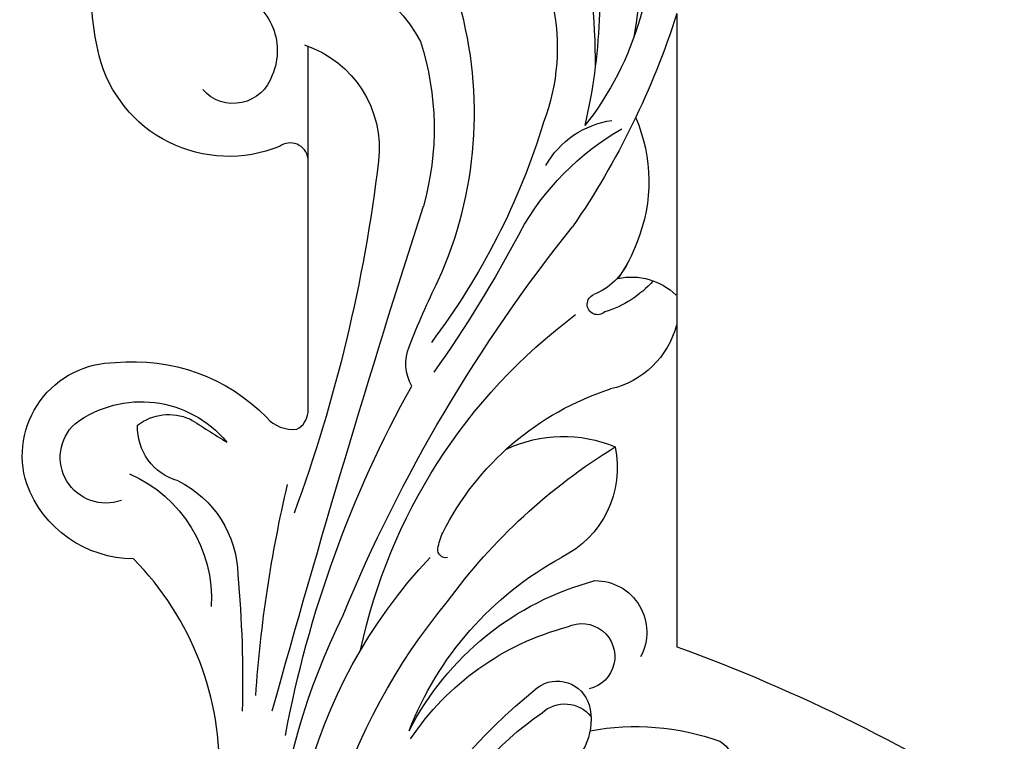
# Model space of a CAD drawing. Units: millimetres. Extents: x 15005 to 23405, y 3752 to 15632.
# Drawn here: x 16097 to 16162, y 5429 to 5476 of the extents above; entities that cross this region are included whole.
import ezdxf

# ---------------------------------------------------------------- set-up
doc = ezdxf.new("R2010")
doc.units = ezdxf.units.MM
doc.layers.add('H-06.木作(細線)', color=8, linetype='Continuous')

# ---------------------------------------------------------------- blocks, each defined once
blk = doc.blocks.new('HK-632D14GL')
at = {"layer": 'H-06.木作(細線)'}
for points in [[(-185.553, -24.089, 0), (-146.863, -24.089, 0.08418)], [(-130.015, -24.089, -0.000033), (-88.644, -24.089, 0.112996), (-61.541, -66.046, 0.12896), (-23.903, -87.334, 0), (-23.903, -103.225, 0.184994), (-24.963, -104.51, 0.326235), (-23.875, -106.293, 0.347314), (-26.89, -115.383, 0.156982), (-31.744, -119.4, 0.354663), (-26.698, -121.763, 0.358118), (-32.387, -130.635, -0.064114), (-30.569, -131.767, -0.463132), (-30.312, -132.539, 0.173492), (-34.018, -135.371, 0.804836)], [(-79.891, 5.8, -0.207893), (-94.386, 11.396, 0.311504), (-99.281, 18.372, 0.508172), (-107.207, 12.575, 0.228582), (-103.639, 2.721, -0.244223), (-102.854, 0.723, -0.253665), (-103.954, 0, 0), (-120.549, 0, -0.567317), (-121.335, 1.867, 0.455149), (-127.24, 13.635, 0.305414), (-145.048, 7.153, -0.37891)], [(-105.681, -6.779, 0.233726), (-108.249, -6.605, 0.021251), (-112.564, -8.499, -0.17735), (-130.704, -9.873)]]:
    blk.add_lwpolyline(points, format="xyb", dxfattribs=at)
blk.add_lwpolyline([(-120.549, 0), (-127.882, 0)], dxfattribs=at)
for centre, radius, start, end in [((-101.017, 13.198), 2.984, 340.16189, 137.46957), ((-97.425, 10.892), 7.227, 143.25426, 230.59653), ((-91.776, 15.209), 8.906, 203.51337, 273.20939), ((-100.469, 9.084), 3.347, 142.37389, 204.03037), ((-102.963, 7.527), 3.603, 15.25153, 92.49305), ((-93.197, 11.614), 7.029, 206.51842, 268.77148), ((274.168, 242.808), 444.88, 211.89923, 212.26614), ((-126.8, 4.874), 2.659, 287.63775, 48.5945), ((-127.597, 6.039), 4.031, 196.95135, 293.42641), ((-86.427, 80.594), 76.323, 264.79766, 271.49043), ((-79.587, -82.348), 85.963, 93.92319, 103.22203), ((149.346, -839.269), 873.476, 105.526231, 107.783922), ((-70.317, -43.876), 46.323, 76.63976, 116.12352), ((-124.118, 0.566), 8.89, 174.47163, 242.75108), ((-69.037, -72.438), 75.192, 100.57672, 119.16592), ((-132.637, 97.286), 102.627, 276.86628, 290.10274), ((-71.301, -32.51), 33.744, 74.7669, 133.38059), ((-121.206, 2.46), 7.115, 198.33914, 276.76328), ((-65.757, -40.401), 40.587, 85.30407, 129.54655), ((-57.577, -37.732), 36.389, 94.17491, 141.31925), ((-50.619, -99.099), 104.788, 112.49614, 128.66601), ((-80.738, -39.56), 36.934, 102.01521, 143.27652), ((-75.242, -27.039), 21.916, 111.18641, 151.40477), ((-74.408, -23.706), 19.213, 117.10848, 165.02018), ((-72.745, -21.498), 17.793, 123.73344, 165.14438), ((-122.492, 10.264), 18.499, 252.06851, 285.8553), ((-136.433, 28.937), 46.338, 286.97122, 307.0345), ((-154.541, 59.526), 83.002, 297.87536, 305.28698), ((-65.629, -28.31), 22.798, 117.87937, 145.16064), ((-87.681, -25.515), 18.717, 116.72916, 162.07407), ((-93.838, -14.215), 5.869, 102.01784, 112.65841), ((-94.99, -9), 0.531, 347.324, 97.59736), ((-68.693, -40.377), 38.764, 126.2211, 148.38785), ((-93.673, -16.676), 8.715, 154.72676, 202.83409), ((-107.146, -29.325), 17.702, 119.0163, 150.04997), ((-126.553, 23.936), 42.691, 244.74582, 270.04439), ((-127.767, -2.588), 13.687, 257.6545, 290.80024), ((-84.231, -16.273), 2.173, 143.77352, 253.1261), ((-82.711, -16.764), 2.199, 137.78735, 231.17243), ((-117.15, -20.69), 5.943, 119.60508, 171.85062), ((-100.352, -13.66), 6.54, 258.0622, 333.78343), ((-83.861, -14.617), 3.868, 255.00264, 328.34158), ((-146.175, 26.617), 53.219, 287.67756, 304.42615), ((-88.001, -17.877), 2.159, 154.16197, 347.35023), ((-135.349, -2.073), 20.403, 263.75628, 308.35041), ((-131.209, 18.746), 37.792, 261.94133, 283.02812), ((-111.019, -18.914), 0.681, 317.00644, 158.48679), ((-67.197, -21.38), 16.235, 169.49566, 199.83272), ((-115.62, -17.031), 4.29, 294.24831, 337.6252), ((-89.603, -18.759), 3.365, 179.68034, 298.60119), ((-117.198, -17.319), 6.988, 311.65476, 342.8578), ((-111.117, -18.476), 5.771, 284.56094, 347.20048), ((-118.316, -12.454), 9.589, 289.6562, 305.75951), ((-108.564, -21.107), 4.239, 168.12767, 223.95594), ((-135.216, 19.498), 41.333, 267.25749, 279.39647), ((-119.041, -11.783), 10.475, 246.61462, 292.15585), ((-80.939, -26.01), 1.764, 209.83857, 301.03705)]:
    blk.add_arc(centre, radius, start, end, dxfattribs=at)

msp = doc.modelspace()

# ---------------------------------------------------------------- block references
at = {"xscale": -1, "rotation": 90}
msp.add_blockref('HK-632D14GL', (16116.246, 5346.57), dxfattribs=at)

doc.saveas('drawing.dxf')
